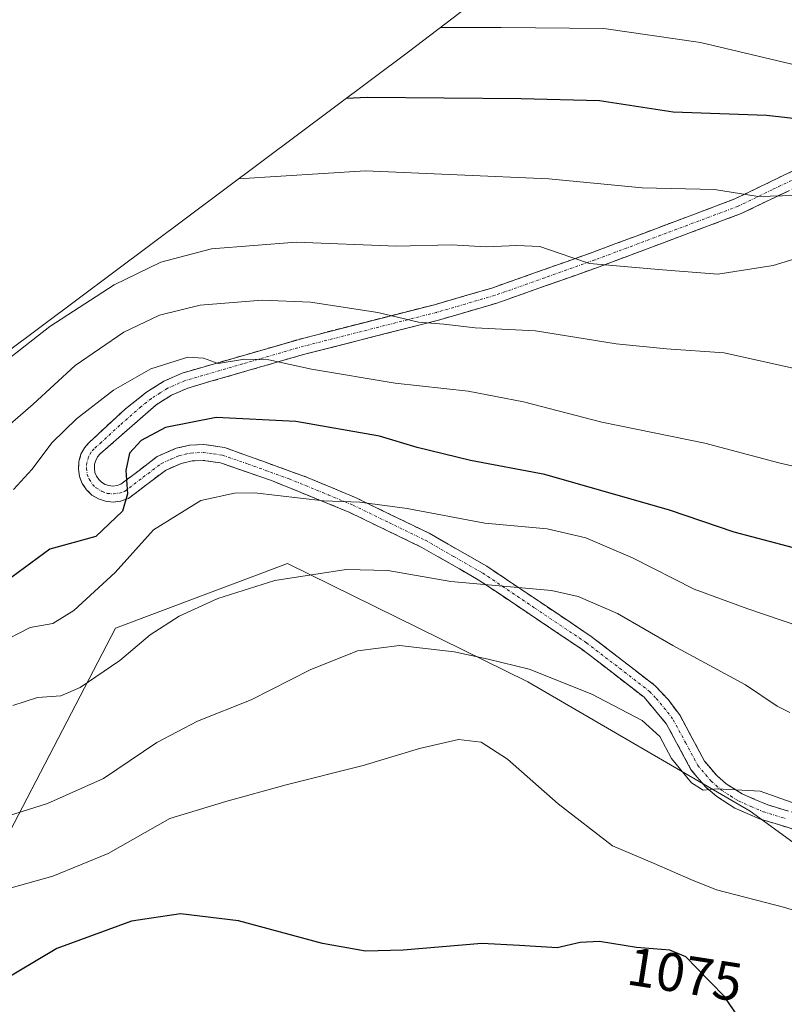
# Model space of a CAD drawing. Units: metres. Extents: x 634340 to 637369, y 4771402 to 4773768.
# Drawn here: x 634553 to 634694, y 4772746 to 4772927 of the extents above; entities that cross this region are included whole.
import ezdxf
from ezdxf.enums import TextEntityAlignment as Align

# ---------------------------------------------------------------- set-up
doc = ezdxf.new("R2010")
doc.units = ezdxf.units.M
doc.header["$MEASUREMENT"] = 0
doc.linetypes.add('TRAZO_Y_PUNTO', pattern=[1, 0.5, -0.25, 0, -0.25])
doc.linetypes.add('TRAZOSX2', pattern=[1.5, 1, -0.5])
for name, color, linetype, lineweight in [('Arbolado forestal CxS', 92, 'Continuous', 0), ('Camino', 19, 'TRAZOSX2', 0), ('Camino Cxs', 19, 'Continuous', 0), ('Camino eje', 19, 'TRAZO_Y_PUNTO', 0), ('Curva de nivel maestra', 36, 'Continuous', 30), ('Curva de nivel normal', 36, 'Continuous', 0), ('Pastizal CxS', 92, 'Continuous', 0), ('Rótulo de curva de nivel directora', 19, 'Continuous', 0)]:
    doc.layers.add(name, color=color, linetype=linetype, lineweight=lineweight)
doc.styles.add('Arial', font='txt', dxfattribs={"height": 0.2})

# ---------------------------------------------------------------- blocks, each defined once
blk = doc.blocks.new('*U170')
at = {"layer": 'Curva de nivel normal', "color": 36, "linetype": 'Continuous', "lineweight": 0}
blk.add_polyline3d([(634698.28, 4772918.38, 1020), (634678.34, 4772923.08, 1020), (634660.5, 4772925.68, 1020), (634641.57, 4772925.86, 1020), (634630.31, 4772925.855, 1020)], dxfattribs=at)
blk = doc.blocks.new('*U193')
at = {"layer": 'Curva de nivel normal', "color": 36, "linetype": 'Continuous', "lineweight": 0}
blk.add_polyline3d([(634702.22, 4772895.09, 1030), (634688.94, 4772894.69, 1030), (634680.9, 4772896.02, 1030), (634667.55, 4772896.29, 1030), (634650.36, 4772897.98, 1030), (634616.54, 4772899.41, 1030), (634593.08, 4772897.95, 1030)], dxfattribs=at)
blk = doc.blocks.new('*U215')
at = {"layer": 'Curva de nivel maestra', "color": 36, "linetype": 'Continuous', "lineweight": 30}
blk.add_polyline3d([(634711.32, 4772907.33, 1025), (634690.51, 4772909.62, 1025), (634673.3, 4772910.26, 1025), (634659.68, 4772912.36, 1025), (634645.24, 4772912.72, 1025), (634616.81, 4772912.96, 1025), (634612.9282, 4772912.7832, 1025)], dxfattribs=at)

msp = doc.modelspace()

# ---------------------------------------------------------------- linework, layer by layer
at = {"layer": 'Arbolado forestal CxS', "color": 92, "linetype": 'Continuous', "lineweight": 0}
for points in [[(634772.98, 4773034.02, 953.45), (634733.48, 4773004.43, 969.88), (634732.21, 4773003.47, 970.49), (634624.44, 4772921.39, 1023.32), (634509.07, 4772835.19, 1036.08), (634471.97, 4772807.5, 1034.1), (634469.85, 4772805.89, 1033.54), (634459.73, 4772797.59, 1030.38), (634450.18, 4772788.64, 1028.27), (634441.23, 4772779.09, 1023.89), (634432.93, 4772768.97, 1020.15), (634425.31, 4772758.33, 1018.43), (634418.39, 4772747.22, 1018.36), (634412.23, 4772735.68, 1018.74), (634406.82, 4772723.76, 1016.77), (634402.21, 4772711.51, 1017.74), (634398.41, 4772698.98, 1022.94), (634395.44, 4772686.24, 1023.43), (634393.31, 4772673.33, 1029.18), (634392.03, 4772660.3, 1032.93), (634391.6, 4772647.22, 1035.74), (634392.03, 4772634.14, 1040.32), (634392.05, 4772633.77, 1040.58), (634394.5, 4772597.51, 1067.48)], [(634509.07, 4772835.19, 1036.08), (634624.44, 4772921.39, 1023.32), (634732.21, 4773003.47, 970.49)], [(634823.07, 4772927.53, 998.28), (634829.03, 4772908.35, 1007.01), (634825.06, 4772892.48, 1014.74), (634849.53, 4772874.62, 1018.15), (634848.87, 4772854.77, 1026.32), (634828.02, 4772832.49, 1036.91), (634800.58, 4772816.41, 1045.59), (634768.83, 4772811.12, 1049.8), (634735.1, 4772799.87, 1054.8), (634730.47, 4772789.95, 1057.83), (634736.42, 4772773.41, 1061.86), (634727.82, 4772764.15, 1066.22), (634709.3, 4772765.48, 1068.41), (634687.47, 4772781.35, 1066.78), (634646.46, 4772805.16, 1066.64), (634602.14, 4772826.99, 1060.68), (634570.39, 4772815.09, 1059.84), (634545.92, 4772768.12, 1070.59)], [(634823.07, 4772927.53, 998.28), (634829.03, 4772908.35, 1007.01), (634825.06, 4772892.48, 1014.74), (634849.53, 4772874.62, 1018.15), (634848.87, 4772854.77, 1026.32), (634828.02, 4772832.49, 1036.91), (634800.58, 4772816.41, 1045.59), (634768.83, 4772811.12, 1049.8), (634735.1, 4772799.87, 1054.8), (634730.47, 4772789.95, 1057.83), (634736.42, 4772773.41, 1061.86), (634727.82, 4772764.15, 1066.22), (634709.3, 4772765.48, 1068.41), (634687.47, 4772781.35, 1066.78), (634646.46, 4772805.16, 1066.64), (634602.14, 4772826.99, 1060.68), (634570.39, 4772815.09, 1059.84), (634545.92, 4772768.12, 1070.59)]]:
    msp.add_polyline3d(points, dxfattribs=at)
at = {"layer": 'Camino', "color": 19, "linetype": 'TRAZOSX2', "lineweight": 0}
for points in [[(634697.36, 4772777.41), (634689.23, 4772779.91), (634684.66, 4772781.91), (634681.32, 4772784.02), (634679.22, 4772785.84), (634676.62, 4772788.92), (634672.06, 4772797.38), (634667.94, 4772802.33), (634656.43, 4772811.19), (634637.33, 4772824.01), (634626.88, 4772829.99), (634613.61, 4772836.43), (634599.18, 4772842.31), (634589.77, 4772845.55), (634586.55, 4772846.03), (634584.52, 4772845.92), (634582.53, 4772845.48), (634579.6, 4772844.18), (634572.78, 4772839.01), (634571.33, 4772838.51), (634569.95, 4772838.35), (634568.57, 4772838.49), (634567.25, 4772838.93), (634566.05, 4772839.64), (634565.04, 4772840.6), (634564.26, 4772841.76), (634563.76, 4772843.05), (634563.54, 4772844.42), (634563.63, 4772845.81), (634564.02, 4772847.15), (634564.68, 4772848.37), (634565.51, 4772849.32), (634572.24, 4772855.53), (634576.14, 4772858.64), (634579.32, 4772860.63), (634582.71, 4772862.13), (634605.11, 4772868.6), (634629.23, 4772874.74), (634639.84, 4772877.82), (634658.32, 4772884.37), (634684.68, 4772894.25), (634697.27, 4772900.36)], [(634702.86, 4772899.71), (634685.83, 4772891.55), (634659.32, 4772881.62), (634640.74, 4772875.03), (634630.01, 4772871.91), (634605.09, 4772865.57), (634583.72, 4772859.37), (634580.7, 4772858.03), (634577.89, 4772856.28), (634567.59, 4772847.24), (634567.1, 4772846.68), (634566.74, 4772846.02), (634566.53, 4772845.31), (634566.49, 4772844.56), (634566.6, 4772843.82), (634566.88, 4772843.13), (634567.29, 4772842.51), (634567.84, 4772841.99), (634568.48, 4772841.61), (634569.19, 4772841.37), (634569.93, 4772841.3), (634570.67, 4772841.38), (634571.38, 4772841.63), (634578.1, 4772846.73), (634581.61, 4772848.28), (634584.12, 4772848.83), (634586.68, 4772848.97), (634590.49, 4772848.41), (634605.63, 4772842.94), (634614.82, 4772839.11), (634628.25, 4772832.58), (634638.88, 4772826.51), (634658.14, 4772813.57), (634669.92, 4772804.5), (634672.39, 4772801.86), (634674.54, 4772798.95), (634679.06, 4772790.58), (634681.31, 4772787.91), (634683.07, 4772786.37), (634686.03, 4772784.51), (634690.71, 4772782.49), (634698.36, 4772780.17)]]:
    msp.add_lwpolyline(points, dxfattribs=at)
at = {"layer": 'Camino Cxs', "color": 19, "linetype": 'Continuous', "lineweight": 0}
for points in [[(634697.36, 4772777.41, 1066.32), (634693.3, 4772778.66, 1066.21), (634689.23, 4772779.91, 1066.2), (634684.66, 4772781.91, 1065.88), (634681.32, 4772784.02, 1065.14), (634679.22, 4772785.84, 1064.97), (634676.62, 4772788.92, 1064.52), (634674.34, 4772793.15, 1064.53), (634672.06, 4772797.38, 1064.24), (634670, 4772799.86, 1064.09), (634667.94, 4772802.33, 1063.69), (634664.1, 4772805.28, 1063.44), (634660.27, 4772808.24, 1062.94), (634656.43, 4772811.19, 1062.48), (634652.61, 4772813.75, 1061.7), (634648.79, 4772816.32, 1061.48), (634644.97, 4772818.88, 1060.86), (634641.15, 4772821.45, 1060.15), (634637.33, 4772824.01, 1059.13), (634633.85, 4772826, 1058.67), (634630.36, 4772828, 1057.89), (634626.88, 4772829.99, 1057.27), (634622.46, 4772832.14, 1056.88), (634618.03, 4772834.28, 1055.99), (634613.61, 4772836.43, 1055.54), (634610, 4772837.9, 1055.05), (634606.4, 4772839.37, 1054.65), (634602.79, 4772840.84, 1054.68), (634599.18, 4772842.31, 1054.25), (634594.48, 4772843.93, 1053.58), (634589.77, 4772845.55, 1053.04), (634586.55, 4772846.03, 1052.67), (634584.52, 4772845.92, 1052.39), (634582.53, 4772845.48, 1052.18), (634579.6, 4772844.18, 1051.68), (634576.19, 4772841.6, 1051.11), (634572.78, 4772839.01, 1050.2), (634571.33, 4772838.51, 1049.6), (634569.95, 4772838.35, 1049.4), (634568.57, 4772838.49, 1049.16), (634567.25, 4772838.93, 1048.92), (634566.05, 4772839.64, 1048.71), (634565.04, 4772840.6, 1048.55), (634564.26, 4772841.76, 1048.4), (634563.76, 4772843.05, 1048.26), (634563.54, 4772844.42, 1048.05), (634563.63, 4772845.81, 1047.82), (634564.02, 4772847.15, 1047.67), (634564.68, 4772848.37, 1047.64), (634565.51, 4772849.32, 1047.51), (634568.88, 4772852.43, 1047.21), (634572.24, 4772855.53, 1046.89), (634576.14, 4772858.64, 1046.56), (634579.32, 4772860.63, 1046.14), (634582.71, 4772862.13, 1045.94), (634587.19, 4772863.42, 1045.28), (634591.67, 4772864.72, 1044.6), (634596.15, 4772866.01, 1044.47), (634600.63, 4772867.31, 1043.46), (634605.11, 4772868.6, 1042.29), (634609.93, 4772869.83, 1041.46), (634614.76, 4772871.06, 1040.69), (634619.58, 4772872.28, 1039.98), (634624.41, 4772873.51, 1039.47), (634629.23, 4772874.74, 1038.8), (634632.77, 4772875.77, 1038.27), (634636.3, 4772876.79, 1037.82), (634639.84, 4772877.82, 1037.31), (634644.46, 4772879.46, 1036.44), (634649.08, 4772881.1, 1035.76), (634653.7, 4772882.73, 1035.02), (634658.32, 4772884.37, 1034.29), (634662.71, 4772886.02, 1033.67), (634667.11, 4772887.66, 1032.97), (634671.5, 4772889.31, 1032.08), (634675.89, 4772890.96, 1031.32), (634680.29, 4772892.6, 1030.76), (634684.68, 4772894.25, 1030.08), (634688.88, 4772896.29, 1029.5), (634693.07, 4772898.32, 1028.81), (634697.27, 4772900.36, 1028.1)], [(634694.35, 4772895.63, 1029.38), (634690.09, 4772893.59, 1029.96), (634685.83, 4772891.55, 1030.65), (634681.41, 4772889.9, 1030.96), (634676.99, 4772888.24, 1031.56), (634672.58, 4772886.59, 1032.73), (634668.16, 4772884.93, 1033.63), (634663.74, 4772883.28, 1034.23), (634659.32, 4772881.62, 1034.85), (634654.68, 4772879.97, 1035.53), (634650.03, 4772878.33, 1036.22), (634645.39, 4772876.68, 1037.28), (634640.74, 4772875.03, 1037.93), (634637.16, 4772873.99, 1038.25), (634633.59, 4772872.95, 1038.93), (634630.01, 4772871.91, 1039.63), (634625.86, 4772870.85, 1040.03), (634621.7, 4772869.8, 1040.33), (634617.55, 4772868.74, 1040.85), (634613.4, 4772867.68, 1041.65), (634609.24, 4772866.63, 1042.63), (634605.09, 4772865.57, 1043.77), (634600.82, 4772864.33, 1045.09), (634596.54, 4772863.09, 1045.83), (634592.27, 4772861.85, 1045.95), (634587.99, 4772860.61, 1046.62), (634583.72, 4772859.37, 1046.88), (634580.7, 4772858.03, 1047.11), (634577.89, 4772856.28, 1047.65), (634574.46, 4772853.27, 1048.09), (634571.02, 4772850.25, 1048.12), (634567.59, 4772847.24, 1048.32), (634567.1, 4772846.68, 1048.31), (634566.74, 4772846.02, 1048.32), (634566.53, 4772845.31, 1048.35), (634566.49, 4772844.56, 1048.41), (634566.6, 4772843.82, 1048.49), (634566.88, 4772843.13, 1048.61), (634567.29, 4772842.51, 1048.74), (634567.84, 4772841.99, 1048.88), (634568.48, 4772841.61, 1049.04), (634569.19, 4772841.37, 1049.19), (634569.93, 4772841.3, 1049.34), (634570.67, 4772841.38, 1049.49), (634571.38, 4772841.63, 1049.64), (634574.74, 4772844.18, 1050.28), (634578.1, 4772846.73, 1050.96), (634581.61, 4772848.28, 1051.44), (634584.12, 4772848.83, 1051.65), (634586.68, 4772848.97, 1051.97), (634590.49, 4772848.41, 1052.48), (634594.28, 4772847.04, 1052.94), (634598.06, 4772845.68, 1053.39), (634601.85, 4772844.31, 1053.84), (634605.63, 4772842.94, 1054.11), (634610.23, 4772841.03, 1054.07), (634614.82, 4772839.11, 1054.6), (634619.3, 4772836.93, 1055.17), (634623.77, 4772834.76, 1055.94), (634628.25, 4772832.58, 1056.64), (634631.79, 4772830.56, 1057), (634635.34, 4772828.53, 1057.76), (634638.88, 4772826.51, 1058.4), (634642.73, 4772823.92, 1059.18), (634646.58, 4772821.33, 1060.11), (634650.44, 4772818.75, 1060.76), (634654.29, 4772816.16, 1061.27), (634658.14, 4772813.57, 1061.72), (634662.07, 4772810.55, 1062.3), (634665.99, 4772807.52, 1062.86), (634669.92, 4772804.5, 1063.18), (634672.39, 4772801.86, 1063.62), (634674.54, 4772798.95, 1063.91), (634676.8, 4772794.77, 1064.11), (634679.06, 4772790.58, 1064.39), (634681.31, 4772787.91, 1064.68), (634683.07, 4772786.37, 1064.95), (634686.03, 4772784.51, 1065.46), (634688.37, 4772783.5, 1065.72), (634690.71, 4772782.49, 1065.89), (634694.54, 4772781.33, 1065.67)]]:
    msp.add_polyline3d(points, dxfattribs=at)
at = {"layer": 'Camino eje', "color": 19, "linetype": 'TRAZO_Y_PUNTO', "lineweight": 0}
msp.add_lwpolyline([(634700.07, 4772900.04), (634691.55, 4772895.96), (634685.26, 4772892.9), (634672, 4772887.94), (634658.82, 4772883), (634649.58, 4772879.72), (634640.29, 4772876.43), (634634.93, 4772874.87), (634629.62, 4772873.33), (634605.1, 4772867.09), (634593.9, 4772863.85), (634583.22, 4772860.75), (634580.01, 4772859.33), (634578.61, 4772858.46), (634577.02, 4772857.46), (634575.07, 4772855.91), (634571.16, 4772852.48), (634567.79, 4772849.37), (634566.43, 4772848.14), (634565.89, 4772847.53), (634565.44, 4772846.66), (634565.08, 4772845.56), (634565.04, 4772844.59), (634565.18, 4772843.44), (634565.55, 4772842.54), (634566.17, 4772841.56), (634566.81, 4772840.95), (634567.96, 4772840.26), (634568.88, 4772839.93), (634570.03, 4772839.85), (634571.18, 4772840.01), (634572.08, 4772840.32), (634575.49, 4772842.91), (634578.85, 4772845.46), (634580.61, 4772846.23), (634582.07, 4772846.88), (634583.33, 4772847.16), (634584.32, 4772847.38), (634586.62, 4772847.5), (634588.52, 4772847.22), (634590.13, 4772846.98), (634594.84, 4772845.36), (634602.41, 4772842.63), (634609.62, 4772839.69), (634614.22, 4772837.77), (634620.85, 4772834.55), (634627.57, 4772831.29), (634632.79, 4772828.3), (634638.11, 4772825.26), (634647.74, 4772818.79), (634657.29, 4772812.38), (634668.93, 4772803.42), (634670.17, 4772802.1), (634672.23, 4772799.62), (634673.3, 4772798.17), (634675.56, 4772793.98), (634677.84, 4772789.75), (634680.27, 4772786.88), (634681.15, 4772786.11), (634682.2, 4772785.2), (634683.87, 4772784.14), (634685.35, 4772783.21), (634687.63, 4772782.21), (634689.97, 4772781.2), (634694.04, 4772779.95)], dxfattribs=at)
at = {"layer": 'Curva de nivel maestra', "color": 36, "linetype": 'Continuous', "lineweight": 30}
for points in [[(634704.06, 4772827.6, 1050), (634684.5, 4772832.81, 1050), (634672.58, 4772836.85, 1050), (634649.57, 4772843.44, 1050), (634635.91, 4772845.99, 1050), (634626.02, 4772848.38, 1050), (634619.1, 4772850.52, 1050), (634603.64, 4772853.18, 1050), (634588.95, 4772853.95, 1050), (634579.64, 4772852.08, 1050), (634575.1, 4772849.71, 1050), (634572.98, 4772847.39, 1050), (634572.27, 4772844.18, 1050), (634572.58, 4772839.85, 1050), (634571.66, 4772836.64, 1050), (634566.77, 4772832, 1050), (634558.27, 4772829.67, 1050), (634551.26, 4772824.47, 1050)], [(634688.07, 4772739.28, 1075), (634682.7, 4772747.2, 1075), (634677.67, 4772752.37, 1075), (634675.63, 4772754.46, 1075), (634672.69, 4772755.67, 1075), (634666.54, 4772756.21, 1075), (634659.68, 4772757.28, 1075), (634656.1, 4772757.1, 1075), (634651.88, 4772756.13, 1075), (634644.9, 4772756.54, 1075), (634637.97, 4772756.92, 1075), (634623.45, 4772755.68, 1075), (634616.49, 4772755.49, 1075), (634608.56, 4772756.94, 1075), (634593.11, 4772761.11, 1075), (634582.4, 4772762.37, 1075), (634573.32, 4772761.03, 1075), (634559.59, 4772756.02, 1075), (634548.4, 4772749.34, 1075)]]:
    msp.add_polyline3d(points, dxfattribs=at)
at = {"layer": 'Curva de nivel normal', "color": 36, "linetype": 'Continuous', "lineweight": 0}
for points in [[(634703.76, 4772885.64, 1035), (634691.74, 4772881.95, 1035), (634681.52, 4772880.39, 1035), (634671.32, 4772881.2, 1035), (634657.82, 4772882.36, 1035), (634652.07, 4772884.32, 1035), (634648.65, 4772885.45, 1035), (634644.44, 4772885.69, 1035), (634638.77, 4772885.44, 1035), (634632.39, 4772885.78, 1035), (634622.26, 4772885.53, 1035), (634603.73, 4772886.27, 1035), (634588.1, 4772885.02, 1035), (634578.77, 4772882.56, 1035), (634570.14, 4772878.39, 1035), (634558.29, 4772870.72, 1035), (634542.86, 4772858.68, 1035)], [(634702.31, 4772861.52, 1040), (634682.66, 4772865.86, 1040), (634672.04, 4772866.58, 1040), (634662.76, 4772867.51, 1040), (634647.88, 4772869.93, 1040), (634636.74, 4772870.49, 1040), (634630.94, 4772871.15, 1040), (634626.27, 4772871.55, 1040), (634618.81, 4772873.32, 1040), (634606.37, 4772875.21, 1040), (634597.44, 4772875.6, 1040), (634586.03, 4772874.64, 1040), (634578.49, 4772872.8, 1040), (634571.91, 4772869.65, 1040), (634562.93, 4772863.5, 1040), (634555.22, 4772856.4, 1040), (634543.42, 4772846.19, 1040)], [(634704.77, 4772842.82, 1045), (634692.77, 4772845.58, 1045), (634679.1, 4772849.2, 1045), (634660.1, 4772853.1, 1045), (634645.69, 4772856.83, 1045), (634635.46, 4772858.77, 1045), (634621.99, 4772860.27, 1045), (634606.54, 4772862.84, 1045), (634598.7, 4772864.57, 1045), (634594.18, 4772864.72, 1045), (634589.33, 4772863.87, 1045), (634586.65, 4772864.89, 1045), (634583.72, 4772865.06, 1045), (634576.94, 4772862.94, 1045), (634570.02, 4772858.96, 1045), (634563.17, 4772853.72, 1045), (634558.72, 4772849.34, 1045), (634554.97, 4772844.34, 1045), (634551.58, 4772840.64, 1045)], [(634709.5, 4772811.04, 1055), (634687.08, 4772818.62, 1055), (634677.16, 4772822.28, 1055), (634665.77, 4772828.06, 1055), (634657.15, 4772831.74, 1055), (634650.05, 4772833.38, 1055), (634638.56, 4772834.48, 1055), (634624.21, 4772837.14, 1055), (634615.44, 4772838.3, 1055), (634608.77, 4772838.58, 1055), (634596.03, 4772840.03, 1055), (634592.33, 4772840.01, 1055), (634586.16, 4772838.61, 1055), (634577.38, 4772833.24, 1055), (634570.31, 4772825.38, 1055), (634562.7, 4772818.37, 1055), (634558.86, 4772815.93, 1055), (634554.65, 4772815.21, 1055), (634548.35, 4772812.02, 1055)], [(634694.78, 4772799.51, 1060), (634692.44, 4772800.7, 1060), (634686.61, 4772804.62, 1060), (634673.24, 4772811.86, 1060), (634663.03, 4772817.8, 1060), (634655.72, 4772820.9, 1060), (634650.8, 4772822, 1060), (634632.28, 4772823.69, 1060), (634620.62, 4772825.74, 1060), (634612.92, 4772825.93, 1060), (634599.77, 4772823.88, 1060), (634589.27, 4772820.56, 1060), (634582.12, 4772817.32, 1060), (634576.8, 4772813.88, 1060), (634571.19, 4772809.12, 1060), (634563.87, 4772804.16, 1060), (634560.28, 4772802.58, 1060), (634556.02, 4772802.28, 1060), (634551.44, 4772800.84, 1060)], [(634706.02, 4772779.1, 1065), (634689.34, 4772785, 1065), (634681.4, 4772785.43, 1065), (634678.83, 4772785.23, 1065), (634676.64, 4772786.55, 1065), (634672.94, 4772791.07, 1065), (634670.82, 4772795.1, 1065), (634667.56, 4772798.04, 1065), (634658.28, 4772802.93, 1065), (634646.72, 4772807.54, 1065), (634639.13, 4772809.34, 1065), (634632.86, 4772810.74, 1065), (634622.77, 4772811.88, 1065), (634615.02, 4772810.91, 1065), (634606.29, 4772807.39, 1065), (634595.42, 4772801.84, 1065), (634585.52, 4772797.95, 1065), (634577.99, 4772793.98, 1065), (634568.2, 4772787.33, 1065), (634557.85, 4772782.72, 1065), (634548.09, 4772779.65, 1065)], [(634723.45, 4772739.38, 1070), (634718.03, 4772747.92, 1070), (634709.24, 4772756.84, 1070), (634703.64, 4772760.42, 1070), (634693.86, 4772763.54, 1070), (634681.25, 4772766.79, 1070), (634676.51, 4772768.72, 1070), (634669.74, 4772771.69, 1070), (634662.1, 4772774.94, 1070), (634652.07, 4772782.68, 1070), (634642.72, 4772790.93, 1070), (634637.84, 4772794.05, 1070), (634633.68, 4772794.53, 1070), (634626.46, 4772792.91, 1070), (634616.1, 4772789.75, 1070), (634601.85, 4772786.19, 1070), (634590.77, 4772783.11, 1070), (634580.44, 4772780, 1070), (634569.03, 4772773.55, 1070), (634558.82, 4772769.34, 1070), (634551.17, 4772767.16, 1070)]]:
    msp.add_polyline3d(points, dxfattribs=at)
at = {"layer": 'Pastizal CxS', "color": 92, "linetype": 'Continuous', "lineweight": 0}
for points in [[(634545.92, 4772768.12, 1070.59), (634570.39, 4772815.09, 1059.84), (634602.14, 4772826.99, 1060.68), (634646.46, 4772805.16, 1066.64), (634687.47, 4772781.35, 1066.78), (634709.3, 4772765.48, 1068.41), (634727.82, 4772764.15, 1066.22), (634736.42, 4772773.41, 1061.86), (634730.47, 4772789.95, 1057.83), (634735.1, 4772799.87, 1054.8), (634768.83, 4772811.12, 1049.8), (634800.58, 4772816.41, 1045.59), (634828.02, 4772832.49, 1036.91), (634848.87, 4772854.77, 1026.32), (634849.53, 4772874.62, 1018.15), (634825.06, 4772892.48, 1014.74), (634829.03, 4772908.35, 1007.01), (634823.07, 4772927.53, 998.28)], [(634823.07, 4772927.53, 998.28), (634829.03, 4772908.35, 1007.01), (634825.06, 4772892.48, 1014.74), (634849.53, 4772874.62, 1018.15), (634848.87, 4772854.77, 1026.32), (634828.02, 4772832.49, 1036.91), (634800.58, 4772816.41, 1045.59), (634768.83, 4772811.12, 1049.8), (634735.1, 4772799.87, 1054.8), (634730.47, 4772789.95, 1057.83), (634736.42, 4772773.41, 1061.86), (634727.82, 4772764.15, 1066.22), (634709.3, 4772765.48, 1068.41), (634687.47, 4772781.35, 1066.78), (634646.46, 4772805.16, 1066.64), (634602.14, 4772826.99, 1060.68), (634570.39, 4772815.09, 1059.84), (634545.92, 4772768.12, 1070.59)]]:
    msp.add_polyline3d(points, dxfattribs=at)

# ---------------------------------------------------------------- block references
at = {"layer": 'Curva de nivel maestra', "color": 36, "linetype": 'Continuous', "lineweight": 30}
msp.add_blockref('*U215', (0, 0), dxfattribs=at)
at = {"layer": 'Curva de nivel normal', "color": 36, "linetype": 'Continuous', "lineweight": 0}
for name in ['*U170', '*U193']:
    msp.add_blockref(name, (0, 0), dxfattribs=at)

# ---------------------------------------------------------------- texts
at = {"layer": 'Rótulo de curva de nivel directora', "color": 19, "linetype": 'Continuous', "lineweight": 0, "style": 'Arial'}
msp.add_text('1075', height=7, rotation=-8.8654, dxfattribs=at).set_placement((634675.45, 4772751.25), align=Align.MIDDLE_CENTER)

doc.saveas('drawing.dxf')
